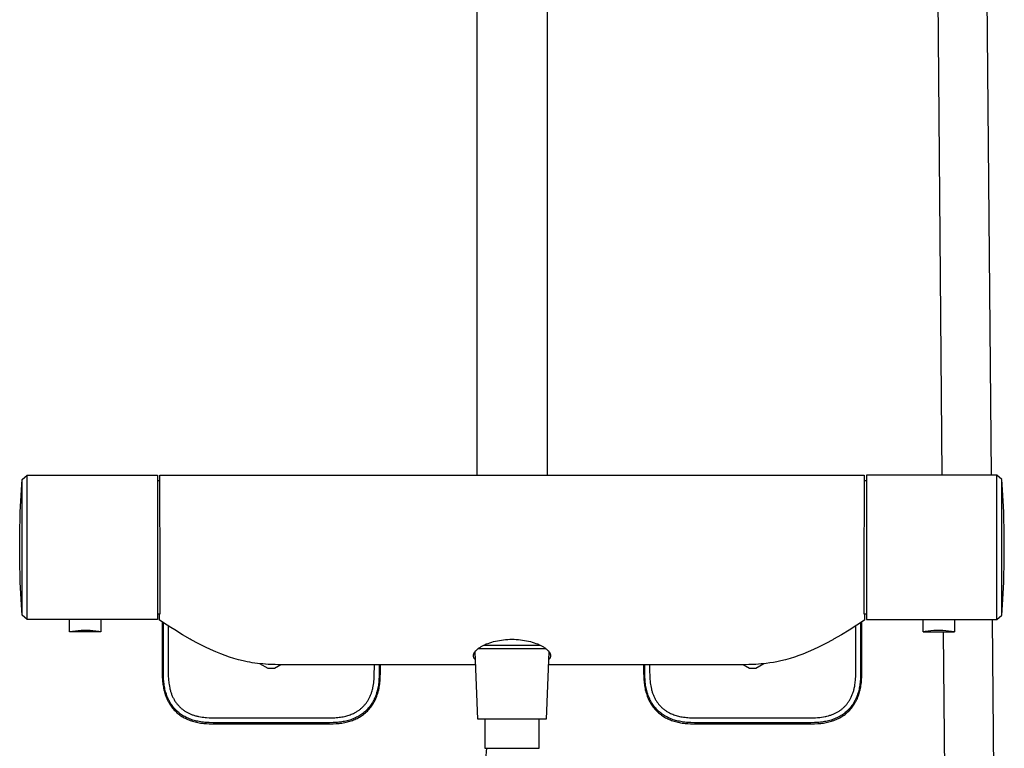
# Model space of a CAD drawing. Units: millimetres. Extents: x -605 to 412, y -1314 to 1542.
# Drawn here: x 105 to 412, y 388 to 615 of the extents above; entities that cross this region are included whole.
import ezdxf

# ---------------------------------------------------------------- set-up
doc = ezdxf.new("R2010")
doc.units = ezdxf.units.MM
doc.header["$MEASUREMENT"] = 0
doc.layers.add('Default', color=7, linetype='Continuous', true_color=0x000000)

msp = doc.modelspace()

# ---------------------------------------------------------------- linework, layer by layer
at = {"layer": 'Default', "color": 7, "true_color": 0xffffff}
for p, q in [((247.67, 1009.15), (247.67, 473.44)), ((269.67, 1008.15), (269.67, 473.44)), ((392.73, 473.44), (391.14, 651.82)), ((406.34, 651.95), (407.93, 473.44)), ((106.04, 472.05), (107.55, 473.44)), ((107.55, 473.44), (107.55, 473.44)), ((107.55, 473.44), (107.56, 473.44)), ((107.56, 473.44), (148.17, 473.44)), ((107.56, 465.44), (107.56, 473.44)), ((148.17, 473.44), (148.17, 428.44)), ((148.89, 471.69), (148.92, 473.44)), ((148.92, 473.44), (368.42, 473.44)), ((368.42, 473.44), (368.42, 473.43)), ((368.42, 473.43), (368.42, 470.72)), ((409.78, 473.44), (369.17, 473.44)), ((369.17, 473.44), (369.17, 428.44)), ((411.29, 472.05), (409.78, 473.44)), ((409.78, 473.44), (409.78, 473.44)), ((409.78, 465.44), (409.78, 473.44)), ((105.83, 468.88), (106.04, 472.05)), ((106.04, 429.82), (106.04, 472.05)), ((148.17, 471.69), (148.89, 471.69)), ((148.92, 465.44), (148.89, 471.69)), ((368.42, 471.69), (369.17, 471.69)), ((368.42, 470.72), (368.42, 465.44)), ((411.5, 468.88), (411.29, 472.05)), ((411.29, 429.82), (411.29, 472.05)), ((105.46, 461.83), (105.83, 468.88)), ((411.87, 461.83), (411.5, 468.88)), ((107.55, 465.23), (107.56, 465.44)), ((107.55, 463.93), (107.55, 465.23)), ((107.55, 461.33), (107.55, 463.93)), ((148.92, 465.44), (148.92, 465.55)), ((149.06, 449.03), (148.92, 465.44)), ((368.42, 465.44), (368.28, 449.03)), ((409.78, 465.23), (409.78, 465.44)), ((409.78, 463.93), (409.78, 465.23)), ((409.78, 461.33), (409.78, 463.93)), ((105.27, 454.58), (105.46, 461.83)), ((107.56, 456.13), (107.55, 461.33)), ((409.78, 456.13), (409.78, 461.33)), ((412.06, 454.58), (411.87, 461.83)), ((105.27, 447.3), (105.27, 454.58)), ((107.56, 445.74), (107.56, 456.13)), ((409.78, 445.74), (409.78, 456.13)), ((412.06, 447.3), (412.06, 454.58)), ((149.06, 430.19), (149.06, 449.03)), ((368.28, 449.03), (368.28, 430.19)), ((105.46, 440.04), (105.27, 447.3)), ((107.55, 440.55), (107.56, 445.74)), ((409.78, 440.55), (409.78, 445.74)), ((411.87, 440.04), (412.06, 447.3)), ((105.83, 432.99), (105.46, 440.04)), ((107.56, 436.44), (107.55, 440.55)), ((409.78, 436.44), (409.78, 440.55)), ((411.5, 432.99), (411.87, 440.04)), ((107.56, 428.44), (107.56, 436.44)), ((409.78, 428.44), (409.78, 436.44)), ((106.04, 429.82), (105.83, 432.99)), ((411.29, 429.82), (411.5, 432.99)), ((107.55, 428.44), (106.04, 429.82)), ((148.17, 430.19), (149.06, 430.19)), ((148.88, 428.29), (148.87, 430.19)), ((368.28, 430.19), (369.17, 430.19)), ((368.46, 430.19), (368.45, 428.29)), ((409.78, 428.44), (411.29, 429.82)), ((107.56, 428.44), (107.55, 428.44)), ((148.17, 428.44), (107.56, 428.44)), ((120.81, 424.59), (120.74, 428.44)), ((130.59, 428.44), (130.52, 424.59)), ((151.19, 426.72), (148.88, 428.29)), ((149.67, 427.75), (149.67, 413.03)), ((150.04, 413.03), (150.04, 427.49)), ((152.38, 425.95), (151.19, 426.72)), ((151.54, 426.49), (151.55, 411.88)), ((366.11, 426.7), (363.73, 425.17)), ((365.79, 411.69), (365.8, 426.5)), ((368.45, 428.29), (366.11, 426.7)), ((367.3, 427.5), (367.3, 413.03)), ((367.68, 413.03), (367.68, 427.75)), ((369.17, 428.44), (409.78, 428.44)), ((386.81, 424.59), (386.74, 428.44)), ((396.59, 428.44), (396.52, 424.59)), ((408.33, 428.44), (409.18, 332.38)), ((409.78, 428.44), (409.78, 428.44)), ((121.71, 424.74), (120.81, 424.59)), ((130.52, 424.59), (120.81, 424.59)), ((122.62, 424.85), (121.71, 424.74)), ((123.54, 424.94), (122.62, 424.85)), ((124.45, 425), (123.54, 424.94)), ((125.37, 425.02), (124.45, 425)), ((126.28, 425.02), (125.37, 425.02)), ((127.2, 424.98), (126.28, 425.02)), ((128.11, 424.91), (127.2, 424.98)), ((129.02, 424.82), (128.11, 424.91)), ((129.93, 424.69), (129.02, 424.82)), ((130.52, 424.59), (129.93, 424.69)), ((153.58, 425.19), (152.38, 425.95)), ((155.99, 423.71), (153.58, 425.19)), ((158.43, 422.3), (155.99, 423.71)), ((361.32, 423.7), (358.88, 422.29)), ((363.73, 425.17), (361.32, 423.7)), ((387.4, 424.69), (386.81, 424.59)), ((386.81, 424.59), (396.52, 424.59)), ((388.31, 424.82), (387.4, 424.69)), ((389.22, 424.91), (388.31, 424.82)), ((390.13, 424.98), (389.22, 424.91)), ((391.05, 425.02), (390.13, 424.98)), ((391.97, 425.02), (391.05, 425.02)), ((392.88, 425), (391.97, 425.02)), ((393.8, 424.94), (392.88, 425)), ((393.98, 332.24), (393.16, 424.59)), ((394.71, 424.85), (393.8, 424.94)), ((395.62, 424.74), (394.71, 424.85)), ((396.52, 424.59), (395.62, 424.74)), ((158.67, 422.17), (158.43, 422.3)), ((160.88, 420.98), (158.67, 422.17)), ((163.12, 419.85), (160.88, 420.98)), ((249.5, 420.26), (249.73, 420.38)), ((249.73, 420.38), (249.96, 420.49)), ((267.59, 420.38), (249.74, 420.38)), ((249.96, 420.49), (250.2, 420.6)), ((250.2, 420.6), (250.45, 420.72)), ((250.45, 420.72), (250.71, 420.83)), ((250.71, 420.83), (251.24, 421.03)), ((251.24, 421.03), (251.8, 421.23)), ((251.8, 421.23), (252.38, 421.41)), ((252.38, 421.41), (252.95, 421.57)), ((252.95, 421.57), (253.53, 421.71)), ((253.53, 421.71), (254.15, 421.85)), ((254.15, 421.85), (254.77, 421.96)), ((254.77, 421.96), (255.4, 422.06)), ((255.4, 422.06), (256.02, 422.14)), ((256.02, 422.14), (256.68, 422.2)), ((256.68, 422.2), (257.34, 422.25)), ((257.34, 422.25), (258, 422.28)), ((258, 422.28), (258.67, 422.29)), ((258.67, 422.29), (259.33, 422.28)), ((259.33, 422.28), (259.99, 422.25)), ((259.99, 422.25), (260.65, 422.2)), ((260.65, 422.2), (261.31, 422.14)), ((261.31, 422.14), (261.94, 422.06)), ((261.94, 422.06), (262.56, 421.96)), ((262.56, 421.96), (263.18, 421.85)), ((263.18, 421.85), (263.8, 421.71)), ((263.8, 421.71), (264.38, 421.57)), ((264.38, 421.57), (264.96, 421.41)), ((264.96, 421.41), (265.53, 421.23)), ((265.53, 421.23), (266.1, 421.03)), ((266.1, 421.03), (266.62, 420.83)), ((266.62, 420.83), (266.88, 420.72)), ((266.88, 420.72), (267.14, 420.6)), ((267.14, 420.6), (267.37, 420.49)), ((267.37, 420.49), (267.6, 420.38)), ((267.6, 420.38), (267.83, 420.26)), ((356.44, 420.97), (354.19, 419.84)), ((358.66, 422.17), (356.44, 420.97)), ((358.88, 422.29), (358.66, 422.17)), ((164.72, 419.09), (163.12, 419.85)), ((166.34, 418.38), (164.72, 419.09)), ((167.98, 417.71), (166.34, 418.38)), ((169.31, 417.21), (167.98, 417.71)), ((246.67, 417.31), (246.68, 417.35)), ((246.67, 417.28), (246.67, 417.31)), ((246.67, 417.25), (246.67, 417.28)), ((246.67, 417.22), (246.67, 417.25)), ((246.68, 417.38), (246.69, 417.41)), ((246.68, 417.35), (246.68, 417.38)), ((246.69, 417.45), (246.7, 417.48)), ((246.69, 417.41), (246.69, 417.45)), ((246.7, 417.52), (246.71, 417.55)), ((246.7, 417.48), (246.7, 417.52)), ((246.71, 417.55), (246.72, 417.59)), ((246.72, 417.59), (246.73, 417.62)), ((246.73, 417.62), (246.74, 417.65)), ((246.74, 417.65), (246.75, 417.69)), ((246.75, 417.69), (246.76, 417.72)), ((246.76, 417.72), (246.78, 417.76)), ((246.78, 417.76), (246.8, 417.82)), ((246.8, 417.82), (246.83, 417.89)), ((246.83, 417.89), (246.86, 417.95)), ((246.86, 417.95), (246.89, 418.03)), ((246.89, 418.03), (246.93, 418.1)), ((246.93, 418.1), (246.97, 418.17)), ((246.97, 418.17), (247.02, 418.24)), ((247.02, 418.24), (247.06, 418.31)), ((247.06, 418.31), (247.11, 418.37)), ((247.11, 418.37), (247.16, 418.44)), ((248.03, 397.39), (247.15, 418.43)), ((247.16, 418.44), (247.21, 418.5)), ((247.21, 418.5), (247.27, 418.58)), ((247.27, 418.58), (247.33, 418.65)), ((247.33, 418.65), (247.39, 418.72)), ((247.39, 418.72), (247.46, 418.79)), ((247.46, 418.79), (247.53, 418.86)), ((247.53, 418.86), (247.59, 418.93)), ((247.59, 418.93), (247.73, 419.06)), ((247.73, 419.06), (247.81, 419.13)), ((247.81, 419.13), (247.9, 419.21)), ((247.9, 419.21), (248.07, 419.35)), ((248.07, 419.35), (248.24, 419.48)), ((269.27, 419.34), (248.07, 419.34)), ((248.24, 419.48), (248.42, 419.61)), ((248.42, 419.61), (248.63, 419.75)), ((248.63, 419.75), (248.84, 419.88)), ((248.84, 419.88), (249.06, 420.01)), ((249.06, 420.01), (249.28, 420.14)), ((249.28, 420.14), (249.5, 420.26)), ((267.83, 420.26), (268.06, 420.14)), ((268.06, 420.14), (268.27, 420.02)), ((268.27, 420.02), (268.49, 419.89)), ((268.49, 419.89), (268.7, 419.75)), ((268.7, 419.75), (268.91, 419.61)), ((268.91, 419.61), (269.09, 419.48)), ((269.09, 419.48), (269.26, 419.35)), ((269.26, 419.35), (269.43, 419.21)), ((270.18, 418.43), (269.3, 397.39)), ((269.43, 419.21), (269.52, 419.13)), ((269.52, 419.13), (269.6, 419.06)), ((269.6, 419.06), (269.74, 418.93)), ((269.74, 418.93), (269.81, 418.86)), ((269.81, 418.86), (269.87, 418.79)), ((269.87, 418.79), (269.94, 418.72)), ((269.94, 418.72), (270, 418.65)), ((270, 418.65), (270.06, 418.58)), ((270.06, 418.58), (270.12, 418.51)), ((270.12, 418.51), (270.17, 418.44)), ((270.17, 418.44), (270.22, 418.37)), ((270.22, 418.37), (270.27, 418.31)), ((270.27, 418.31), (270.31, 418.24)), ((270.31, 418.24), (270.36, 418.17)), ((270.36, 418.17), (270.4, 418.1)), ((270.4, 418.1), (270.44, 418.03)), ((270.44, 418.03), (270.47, 417.95)), ((270.47, 417.95), (270.5, 417.89)), ((270.5, 417.89), (270.53, 417.82)), ((270.53, 417.82), (270.56, 417.76)), ((270.56, 417.76), (270.57, 417.72)), ((270.57, 417.72), (270.58, 417.69)), ((270.58, 417.69), (270.59, 417.66)), ((270.59, 417.66), (270.6, 417.62)), ((270.6, 417.62), (270.61, 417.59)), ((270.61, 417.59), (270.62, 417.55)), ((270.62, 417.55), (270.63, 417.52)), ((270.63, 417.52), (270.63, 417.48)), ((270.63, 417.48), (270.64, 417.45)), ((270.64, 417.45), (270.65, 417.41)), ((270.65, 417.41), (270.65, 417.38)), ((270.65, 417.38), (270.66, 417.35)), ((270.66, 417.35), (270.66, 417.32)), ((270.66, 417.32), (270.66, 417.28)), ((270.66, 417.28), (270.66, 417.25)), ((270.66, 417.25), (270.66, 417.22)), ((349.33, 417.7), (348, 417.21)), ((350.97, 418.37), (349.33, 417.7)), ((352.59, 419.08), (350.97, 418.37)), ((354.19, 419.84), (352.59, 419.08)), ((170.65, 416.75), (169.31, 417.21)), ((172, 416.33), (170.65, 416.75)), ((173.43, 415.92), (172, 416.33)), ((174.88, 415.57), (173.43, 415.92)), ((176.11, 415.3), (174.88, 415.57)), ((176.93, 415.15), (176.11, 415.3)), ((177.75, 415.01), (176.93, 415.15)), ((178.57, 414.89), (177.75, 415.01)), ((179.4, 414.78), (178.57, 414.89)), ((181.04, 414.6), (179.4, 414.78)), ((182.66, 413.23), (180.14, 414.69)), ((182.66, 414.48), (181.04, 414.6)), ((184.83, 414.39), (182.66, 414.48)), ((186.62, 414.37), (184.66, 413.23)), ((185.96, 414.37), (184.83, 414.39)), ((187.06, 414.36), (185.96, 414.37)), ((247.32, 414.36), (187.06, 414.36)), ((215.76, 410.87), (215.79, 414.36)), ((217.29, 414.36), (217.29, 413.03)), ((217.67, 413.03), (217.67, 414.36)), ((246.67, 417.18), (246.67, 417.22)), ((246.67, 417.15), (246.67, 417.18)), ((246.67, 417.12), (246.67, 417.15)), ((246.67, 417.08), (246.67, 417.12)), ((246.67, 417.05), (246.67, 417.08)), ((246.67, 417.02), (246.67, 417.05)), ((246.68, 416.99), (246.67, 417.02)), ((246.68, 416.95), (246.68, 416.99)), ((246.69, 416.92), (246.68, 416.95)), ((246.69, 416.89), (246.69, 416.92)), ((246.7, 416.86), (246.69, 416.89)), ((246.71, 416.83), (246.7, 416.86)), ((246.72, 416.8), (246.71, 416.83)), ((246.73, 416.77), (246.72, 416.8)), ((246.73, 416.74), (246.73, 416.77)), ((246.74, 416.71), (246.73, 416.74)), ((246.76, 416.68), (246.74, 416.71)), ((246.77, 416.65), (246.76, 416.68)), ((246.78, 416.62), (246.77, 416.65)), ((246.79, 416.59), (246.78, 416.62)), ((246.8, 416.56), (246.79, 416.59)), ((246.82, 416.53), (246.8, 416.56)), ((246.83, 416.5), (246.82, 416.53)), ((246.85, 416.47), (246.83, 416.5)), ((246.86, 416.44), (246.85, 416.47)), ((246.88, 416.42), (246.86, 416.44)), ((246.9, 416.39), (246.88, 416.42)), ((246.92, 416.35), (246.9, 416.39)), ((246.94, 416.32), (246.92, 416.35)), ((246.96, 416.29), (246.94, 416.32)), ((246.98, 416.26), (246.96, 416.29)), ((247, 416.23), (246.98, 416.26)), ((247.03, 416.2), (247, 416.23)), ((247.05, 416.18), (247.03, 416.2)), ((247.1, 416.12), (247.05, 416.18)), ((247.15, 416.06), (247.1, 416.12)), ((247.2, 416.01), (247.15, 416.06)), ((247.25, 415.96), (247.2, 416.01)), ((330.3, 414.36), (270.01, 414.36)), ((270.13, 416.01), (270.08, 415.96)), ((270.18, 416.07), (270.13, 416.01)), ((270.23, 416.12), (270.18, 416.07)), ((270.28, 416.18), (270.23, 416.12)), ((270.31, 416.2), (270.28, 416.18)), ((270.33, 416.23), (270.31, 416.2)), ((270.35, 416.26), (270.33, 416.23)), ((270.37, 416.29), (270.35, 416.26)), ((270.39, 416.32), (270.37, 416.29)), ((270.41, 416.35), (270.39, 416.32)), ((270.43, 416.39), (270.41, 416.35)), ((270.45, 416.42), (270.43, 416.39)), ((270.47, 416.45), (270.45, 416.42)), ((270.49, 416.47), (270.47, 416.45)), ((270.5, 416.5), (270.49, 416.47)), ((270.51, 416.53), (270.5, 416.5)), ((270.53, 416.56), (270.51, 416.53)), ((270.54, 416.59), (270.53, 416.56)), ((270.55, 416.62), (270.54, 416.59)), ((270.57, 416.65), (270.55, 416.62)), ((270.58, 416.68), (270.57, 416.65)), ((270.59, 416.71), (270.58, 416.68)), ((270.6, 416.74), (270.59, 416.71)), ((270.61, 416.77), (270.6, 416.74)), ((270.62, 416.8), (270.61, 416.77)), ((270.63, 416.86), (270.62, 416.83)), ((270.62, 416.83), (270.62, 416.8)), ((270.64, 416.89), (270.63, 416.86)), ((270.65, 416.96), (270.64, 416.92)), ((270.64, 416.92), (270.64, 416.89)), ((270.66, 417.02), (270.65, 416.99)), ((270.65, 416.99), (270.65, 416.96)), ((270.66, 417.22), (270.67, 417.18)), ((270.67, 417.15), (270.66, 417.12)), ((270.66, 417.12), (270.66, 417.09)), ((270.66, 417.09), (270.66, 417.05)), ((270.66, 417.05), (270.66, 417.02)), ((270.67, 417.18), (270.67, 417.15)), ((299.68, 414.36), (299.68, 413.03)), ((300.05, 413.03), (300.05, 414.36)), ((301.56, 414.36), (301.56, 412.37)), ((331.37, 414.37), (330.3, 414.36)), ((332.66, 413.23), (330.7, 414.37)), ((332.48, 414.39), (331.37, 414.37)), ((334.63, 414.48), (332.48, 414.39)), ((336.26, 414.6), (334.63, 414.48)), ((337.18, 414.69), (334.66, 413.23)), ((337.9, 414.77), (336.26, 414.6)), ((339.01, 414.92), (337.9, 414.77)), ((340.11, 415.1), (339.01, 414.92)), ((341.2, 415.3), (340.11, 415.1)), ((342.45, 415.57), (341.2, 415.3)), ((343.89, 415.92), (342.45, 415.57)), ((345.31, 416.32), (343.89, 415.92)), ((346.67, 416.74), (345.31, 416.32)), ((348, 417.21), (346.67, 416.74)), ((149.67, 413.03), (149.67, 411.81)), ((149.67, 411.81), (149.71, 410.58)), ((150.05, 411.83), (150.04, 413.03)), ((150.08, 410.62), (150.05, 411.83)), ((151.55, 411.88), (151.58, 410.87)), ((184.66, 413.23), (182.66, 413.23)), ((217.29, 411.85), (217.26, 410.67)), ((217.29, 413.03), (217.29, 411.85)), ((217.63, 410.56), (217.66, 411.65)), ((217.66, 411.65), (217.67, 413.03)), ((299.68, 413.03), (299.68, 411.81)), ((299.68, 411.81), (299.72, 410.58)), ((300.06, 411.83), (300.05, 413.03)), ((300.09, 410.62), (300.06, 411.83)), ((301.56, 412.37), (301.59, 410.96)), ((334.66, 413.23), (332.66, 413.23)), ((365.76, 410.77), (365.79, 411.69)), ((367.3, 411.85), (367.27, 410.67)), ((367.3, 413.03), (367.3, 411.85)), ((367.64, 410.56), (367.67, 411.65)), ((367.67, 411.65), (367.68, 413.03)), ((149.71, 410.58), (149.76, 409.6)), ((149.76, 409.6), (149.8, 409.11)), ((149.8, 409.11), (149.85, 408.62)), ((149.85, 408.62), (149.9, 408.22)), ((149.9, 408.22), (149.96, 407.81)), ((150.12, 409.76), (150.08, 410.62)), ((150.16, 409.33), (150.12, 409.76)), ((150.2, 408.9), (150.16, 409.33)), ((150.25, 408.48), (150.2, 408.9)), ((150.3, 408.05), (150.25, 408.48)), ((150.37, 407.63), (150.3, 408.05)), ((151.58, 410.87), (151.63, 409.85)), ((151.63, 409.85), (151.66, 409.44)), ((151.66, 409.44), (151.71, 409.03)), ((151.71, 409.03), (151.75, 408.62)), ((151.75, 408.62), (151.81, 408.21)), ((151.81, 408.21), (151.9, 407.66)), ((215.44, 407.71), (215.53, 408.23)), ((215.53, 408.23), (215.6, 408.75)), ((215.6, 408.75), (215.65, 409.26)), ((215.65, 409.26), (215.7, 409.76)), ((215.7, 409.76), (215.73, 410.31)), ((215.73, 410.31), (215.76, 410.87)), ((217.08, 408.42), (217.02, 407.99)), ((217.13, 408.85), (217.08, 408.42)), ((217.18, 409.3), (217.13, 408.85)), ((217.21, 409.76), (217.18, 409.3)), ((217.26, 410.67), (217.21, 409.76)), ((217.38, 407.85), (217.45, 408.34)), ((217.45, 408.34), (217.51, 408.83)), ((217.51, 408.83), (217.55, 409.26)), ((217.55, 409.26), (217.59, 409.69)), ((217.59, 409.69), (217.63, 410.56)), ((299.72, 410.58), (299.77, 409.6)), ((299.77, 409.6), (299.81, 409.11)), ((299.81, 409.11), (299.86, 408.62)), ((299.86, 408.62), (299.92, 408.22)), ((299.92, 408.22), (299.97, 407.81)), ((300.13, 409.76), (300.09, 410.62)), ((300.17, 409.33), (300.13, 409.76)), ((300.21, 408.9), (300.17, 409.33)), ((300.26, 408.48), (300.21, 408.9)), ((300.31, 408.05), (300.26, 408.48)), ((300.38, 407.63), (300.31, 408.05)), ((301.59, 410.96), (301.61, 410.41)), ((301.61, 410.41), (301.64, 409.85)), ((301.64, 409.85), (301.69, 409.3)), ((301.69, 409.3), (301.75, 408.75)), ((301.75, 408.75), (301.82, 408.25)), ((301.82, 408.25), (301.9, 407.75)), ((365.44, 407.66), (365.53, 408.21)), ((365.53, 408.21), (365.59, 408.62)), ((365.59, 408.62), (365.64, 409.03)), ((365.64, 409.03), (365.68, 409.44)), ((365.68, 409.44), (365.71, 409.85)), ((365.71, 409.85), (365.76, 410.77)), ((367.09, 408.42), (367.03, 407.99)), ((367.14, 408.85), (367.09, 408.42)), ((367.19, 409.3), (367.14, 408.85)), ((367.22, 409.76), (367.19, 409.3)), ((367.27, 410.67), (367.22, 409.76)), ((367.39, 407.85), (367.46, 408.34)), ((367.46, 408.34), (367.52, 408.83)), ((367.52, 408.83), (367.56, 409.26)), ((367.56, 409.26), (367.6, 409.69)), ((367.6, 409.69), (367.64, 410.56)), ((149.96, 407.81), (150.03, 407.41)), ((150.03, 407.41), (150.11, 407)), ((150.11, 407), (150.19, 406.59)), ((150.19, 406.59), (150.29, 406.19)), ((150.29, 406.19), (150.4, 405.78)), ((150.45, 407.21), (150.37, 407.63)), ((150.4, 405.78), (150.52, 405.38)), ((150.53, 406.78), (150.45, 407.21)), ((150.52, 405.38), (150.64, 405)), ((150.63, 406.37), (150.53, 406.78)), ((150.74, 405.95), (150.63, 406.37)), ((150.64, 405), (150.77, 404.62)), ((150.86, 405.54), (150.74, 405.95)), ((150.98, 405.16), (150.86, 405.54)), ((151.11, 404.79), (150.98, 405.16)), ((151.9, 407.66), (152.01, 407.12)), ((152.01, 407.12), (152.08, 406.85)), ((152.08, 406.85), (152.14, 406.58)), ((152.14, 406.58), (152.22, 406.31)), ((152.22, 406.31), (152.29, 406.05)), ((152.29, 406.05), (152.37, 405.81)), ((152.37, 405.81), (152.45, 405.57)), ((152.45, 405.57), (152.54, 405.33)), ((152.54, 405.33), (152.62, 405.09)), ((152.62, 405.09), (152.72, 404.86)), ((214.61, 404.84), (214.7, 405.06)), ((214.7, 405.06), (214.78, 405.29)), ((214.78, 405.29), (214.86, 405.51)), ((214.86, 405.51), (214.94, 405.74)), ((214.94, 405.74), (215.02, 405.97)), ((215.02, 405.97), (215.09, 406.2)), ((215.09, 406.2), (215.21, 406.67)), ((215.21, 406.67), (215.28, 406.93)), ((215.28, 406.93), (215.33, 407.19)), ((215.33, 407.19), (215.44, 407.71)), ((216.36, 405.19), (216.23, 404.81)), ((216.48, 405.57), (216.36, 405.19)), ((216.59, 405.96), (216.48, 405.57)), ((216.56, 404.62), (216.7, 405.01)), ((216.7, 406.35), (216.59, 405.96)), ((216.79, 406.74), (216.7, 406.35)), ((216.7, 405.01), (216.82, 405.39)), ((216.87, 407.14), (216.79, 406.74)), ((216.82, 405.39), (216.94, 405.79)), ((216.95, 407.57), (216.87, 407.14)), ((216.94, 405.79), (217.04, 406.19)), ((217.02, 407.99), (216.95, 407.57)), ((217.04, 406.19), (217.14, 406.59)), ((217.14, 406.59), (217.23, 406.99)), ((217.23, 406.99), (217.31, 407.42)), ((217.31, 407.42), (217.38, 407.85)), ((299.97, 407.81), (300.04, 407.41)), ((300.04, 407.41), (300.12, 407)), ((300.12, 407), (300.2, 406.59)), ((300.2, 406.59), (300.3, 406.19)), ((300.3, 406.19), (300.41, 405.78)), ((300.46, 407.21), (300.38, 407.63)), ((300.41, 405.78), (300.53, 405.38)), ((300.55, 406.78), (300.46, 407.21)), ((300.53, 405.38), (300.65, 405)), ((300.64, 406.37), (300.55, 406.78)), ((300.75, 405.95), (300.64, 406.37)), ((300.65, 405), (300.79, 404.62)), ((300.87, 405.54), (300.75, 405.95)), ((300.99, 405.16), (300.87, 405.54)), ((301.12, 404.79), (300.99, 405.16)), ((301.9, 407.75), (302, 407.25)), ((302, 407.25), (302.11, 406.76)), ((302.11, 406.76), (302.17, 406.51)), ((302.17, 406.51), (302.24, 406.27)), ((302.24, 406.27), (302.31, 406.03)), ((302.31, 406.03), (302.39, 405.79)), ((302.39, 405.79), (302.47, 405.55)), ((302.47, 405.55), (302.55, 405.31)), ((302.55, 405.31), (302.64, 405.07)), ((302.64, 405.07), (302.74, 404.84)), ((364.6, 404.8), (364.7, 405.05)), ((364.7, 405.05), (364.8, 405.3)), ((364.8, 405.3), (364.89, 405.55)), ((364.89, 405.55), (364.97, 405.8)), ((364.97, 405.8), (365.05, 406.05)), ((365.05, 406.05), (365.13, 406.31)), ((365.13, 406.31), (365.2, 406.58)), ((365.2, 406.58), (365.27, 406.85)), ((365.27, 406.85), (365.33, 407.12)), ((365.33, 407.12), (365.44, 407.66)), ((366.37, 405.19), (366.24, 404.81)), ((366.49, 405.57), (366.37, 405.19)), ((366.6, 405.96), (366.49, 405.57)), ((366.57, 404.62), (366.71, 405.01)), ((366.71, 406.35), (366.6, 405.96)), ((366.8, 406.74), (366.71, 406.35)), ((366.71, 405.01), (366.83, 405.39)), ((366.88, 407.14), (366.8, 406.74)), ((366.83, 405.39), (366.95, 405.79)), ((366.96, 407.57), (366.88, 407.14)), ((366.95, 405.79), (367.05, 406.19)), ((367.03, 407.99), (366.96, 407.57)), ((367.05, 406.19), (367.15, 406.59)), ((367.15, 406.59), (367.24, 406.99)), ((367.24, 406.99), (367.32, 407.42)), ((367.32, 407.42), (367.39, 407.85)), ((150.77, 404.62), (150.92, 404.25)), ((150.92, 404.25), (151.07, 403.87)), ((151.07, 403.87), (151.24, 403.51)), ((151.25, 404.42), (151.11, 404.79)), ((151.24, 403.51), (151.42, 403.15)), ((151.4, 404.06), (151.25, 404.42)), ((151.57, 403.7), (151.4, 404.06)), ((151.42, 403.15), (151.6, 402.79)), ((151.74, 403.35), (151.57, 403.7)), ((151.6, 402.79), (151.8, 402.44)), ((151.92, 403), (151.74, 403.35)), ((151.8, 402.44), (152.01, 402.11)), ((152.12, 402.65), (151.92, 403)), ((152.01, 402.11), (152.22, 401.78)), ((152.31, 402.33), (152.12, 402.65)), ((152.52, 402.01), (152.31, 402.33)), ((152.74, 401.69), (152.52, 402.01)), ((152.72, 404.86), (152.82, 404.62)), ((152.82, 404.62), (152.92, 404.39)), ((152.92, 404.39), (153.03, 404.16)), ((153.03, 404.16), (153.15, 403.94)), ((153.15, 403.94), (153.27, 403.71)), ((153.27, 403.71), (153.39, 403.49)), ((153.39, 403.49), (153.52, 403.28)), ((153.52, 403.28), (153.65, 403.06)), ((153.65, 403.06), (153.79, 402.85)), ((153.79, 402.85), (153.94, 402.64)), ((153.94, 402.64), (154.09, 402.44)), ((154.09, 402.44), (154.24, 402.24)), ((154.24, 402.24), (154.4, 402.04)), ((154.4, 402.04), (154.57, 401.85)), ((212.75, 401.83), (212.9, 402)), ((212.9, 402), (213.05, 402.18)), ((213.05, 402.18), (213.19, 402.36)), ((213.19, 402.36), (213.33, 402.55)), ((213.33, 402.55), (213.46, 402.74)), ((213.46, 402.74), (213.59, 402.93)), ((213.59, 402.93), (213.72, 403.12)), ((213.72, 403.12), (213.84, 403.33)), ((213.84, 403.33), (213.97, 403.53)), ((213.97, 403.53), (214.08, 403.74)), ((214.08, 403.74), (214.2, 403.96)), ((214.2, 403.96), (214.31, 404.17)), ((214.31, 404.17), (214.41, 404.39)), ((214.41, 404.39), (214.51, 404.61)), ((214.51, 404.61), (214.61, 404.84)), ((214.81, 402), (214.59, 401.69)), ((215.02, 402.32), (214.81, 402)), ((215.21, 402.65), (215.02, 402.32)), ((215.1, 401.77), (215.32, 402.1)), ((215.41, 402.99), (215.21, 402.65)), ((215.32, 402.1), (215.52, 402.43)), ((215.6, 403.35), (215.41, 402.99)), ((215.52, 402.43), (215.72, 402.78)), ((215.77, 403.7), (215.6, 403.35)), ((215.72, 402.78), (215.91, 403.14)), ((215.93, 404.07), (215.77, 403.7)), ((215.91, 403.14), (216.09, 403.5)), ((216.09, 404.44), (215.93, 404.07)), ((216.23, 404.81), (216.09, 404.44)), ((216.09, 403.5), (216.26, 403.87)), ((216.26, 403.87), (216.41, 404.25)), ((216.41, 404.25), (216.56, 404.62)), ((300.79, 404.62), (300.93, 404.25)), ((300.93, 404.25), (301.09, 403.87)), ((301.09, 403.87), (301.25, 403.51)), ((301.26, 404.42), (301.12, 404.79)), ((301.25, 403.51), (301.43, 403.15)), ((301.42, 404.06), (301.26, 404.42)), ((301.58, 403.7), (301.42, 404.06)), ((301.43, 403.15), (301.61, 402.79)), ((301.75, 403.35), (301.58, 403.7)), ((301.61, 402.79), (301.81, 402.44)), ((301.93, 403), (301.75, 403.35)), ((301.81, 402.44), (302.02, 402.11)), ((302.13, 402.65), (301.93, 403)), ((302.02, 402.11), (302.23, 401.78)), ((302.32, 402.33), (302.13, 402.65)), ((302.53, 402.01), (302.32, 402.33)), ((302.75, 401.69), (302.53, 402.01)), ((302.74, 404.84), (302.84, 404.6)), ((302.84, 404.6), (302.94, 404.37)), ((302.94, 404.37), (303.05, 404.14)), ((303.05, 404.14), (303.17, 403.92)), ((303.17, 403.92), (303.29, 403.69)), ((303.29, 403.69), (303.41, 403.47)), ((303.41, 403.47), (303.54, 403.26)), ((303.54, 403.26), (303.68, 403.04)), ((303.68, 403.04), (303.81, 402.85)), ((303.81, 402.85), (303.94, 402.66)), ((303.94, 402.66), (304.07, 402.47)), ((304.07, 402.47), (304.21, 402.29)), ((304.21, 402.29), (304.35, 402.11)), ((304.35, 402.11), (304.5, 401.93)), ((304.5, 401.93), (304.65, 401.76)), ((362.74, 401.8), (362.9, 401.99)), ((362.9, 401.99), (363.05, 402.17)), ((363.05, 402.17), (363.2, 402.36)), ((363.2, 402.36), (363.35, 402.57)), ((363.35, 402.57), (363.5, 402.77)), ((363.5, 402.77), (363.64, 402.98)), ((363.64, 402.98), (363.78, 403.2)), ((363.78, 403.2), (363.91, 403.41)), ((363.91, 403.41), (364.03, 403.63)), ((364.03, 403.63), (364.15, 403.86)), ((364.15, 403.86), (364.27, 404.08)), ((364.27, 404.08), (364.39, 404.32)), ((364.39, 404.32), (364.5, 404.56)), ((364.5, 404.56), (364.6, 404.8)), ((364.82, 402), (364.6, 401.69)), ((365.03, 402.32), (364.82, 402)), ((365.22, 402.65), (365.03, 402.32)), ((365.11, 401.77), (365.33, 402.1)), ((365.42, 402.99), (365.22, 402.65)), ((365.33, 402.1), (365.53, 402.43)), ((365.61, 403.35), (365.42, 402.99)), ((365.53, 402.43), (365.73, 402.78)), ((365.78, 403.7), (365.61, 403.35)), ((365.73, 402.78), (365.92, 403.14)), ((365.94, 404.07), (365.78, 403.7)), ((365.92, 403.14), (366.1, 403.5)), ((366.1, 404.44), (365.94, 404.07)), ((366.24, 404.81), (366.1, 404.44)), ((366.1, 403.5), (366.27, 403.87)), ((366.27, 403.87), (366.43, 404.25)), ((366.43, 404.25), (366.57, 404.62)), ((152.22, 401.78), (152.44, 401.46)), ((152.44, 401.46), (152.68, 401.15)), ((152.68, 401.15), (152.92, 400.84)), ((152.97, 401.39), (152.74, 401.69)), ((152.92, 400.84), (153.17, 400.55)), ((153.2, 401.09), (152.97, 401.39)), ((153.17, 400.55), (153.43, 400.26)), ((153.45, 400.8), (153.2, 401.09)), ((153.43, 400.26), (153.7, 399.98)), ((153.71, 400.52), (153.45, 400.8)), ((153.7, 399.98), (153.99, 399.71)), ((153.97, 400.24), (153.71, 400.52)), ((154.24, 399.98), (153.97, 400.24)), ((153.99, 399.71), (154.28, 399.44)), ((154.52, 399.73), (154.24, 399.98)), ((154.28, 399.44), (154.57, 399.19)), ((154.81, 399.48), (154.52, 399.73)), ((154.57, 401.85), (154.73, 401.66)), ((154.57, 399.19), (154.88, 398.95)), ((154.73, 401.66), (154.91, 401.47)), ((155.11, 399.25), (154.81, 399.48)), ((154.88, 398.95), (155.19, 398.71)), ((154.91, 401.47), (155.08, 401.29)), ((155.08, 401.29), (155.27, 401.11)), ((155.41, 399.02), (155.11, 399.25)), ((155.27, 401.11), (155.45, 400.94)), ((155.72, 398.8), (155.41, 399.02)), ((155.45, 400.94), (155.63, 400.79)), ((155.63, 400.79), (155.8, 400.64)), ((155.8, 400.64), (155.98, 400.5)), ((155.98, 400.5), (156.17, 400.36)), ((156.17, 400.36), (156.35, 400.22)), ((156.35, 400.22), (156.54, 400.09)), ((156.54, 400.09), (156.73, 399.96)), ((156.73, 399.96), (156.93, 399.84)), ((156.93, 399.84), (157.12, 399.72)), ((157.12, 399.72), (157.32, 399.61)), ((157.32, 399.61), (157.52, 399.49)), ((157.52, 399.49), (157.73, 399.39)), ((157.73, 399.39), (157.93, 399.28)), ((157.93, 399.28), (158.14, 399.18)), ((158.14, 399.18), (158.35, 399.09)), ((158.35, 399.09), (158.56, 399)), ((158.56, 399), (158.8, 398.9)), ((158.8, 398.9), (159.03, 398.81)), ((208.25, 398.8), (208.6, 398.93)), ((208.6, 398.93), (208.94, 399.07)), ((208.94, 399.07), (209.27, 399.22)), ((209.27, 399.22), (209.61, 399.39)), ((209.61, 399.39), (209.82, 399.5)), ((209.82, 399.5), (210.03, 399.62)), ((210.03, 399.62), (210.24, 399.74)), ((210.24, 399.74), (210.45, 399.86)), ((210.45, 399.86), (210.65, 399.99)), ((210.65, 399.99), (210.85, 400.13)), ((210.85, 400.13), (211.05, 400.27)), ((211.05, 400.27), (211.24, 400.41)), ((211.24, 400.41), (211.42, 400.56)), ((211.42, 400.56), (211.6, 400.7)), ((211.9, 399), (211.59, 398.78)), ((211.6, 400.7), (211.78, 400.85)), ((211.78, 400.85), (211.95, 401)), ((212.21, 399.23), (211.9, 399)), ((211.95, 401), (212.12, 401.16)), ((212.11, 398.69), (212.42, 398.92)), ((212.12, 401.16), (212.28, 401.32)), ((212.51, 399.47), (212.21, 399.23)), ((212.28, 401.32), (212.44, 401.49)), ((212.42, 398.92), (212.73, 399.17)), ((212.44, 401.49), (212.6, 401.66)), ((212.8, 399.72), (212.51, 399.47)), ((212.6, 401.66), (212.75, 401.83)), ((212.73, 399.17), (213.03, 399.42)), ((213.09, 399.98), (212.8, 399.72)), ((213.03, 399.42), (213.32, 399.68)), ((213.36, 400.24), (213.09, 399.98)), ((213.32, 399.68), (213.61, 399.96)), ((213.63, 400.52), (213.36, 400.24)), ((213.61, 399.96), (213.88, 400.24)), ((213.88, 400.8), (213.63, 400.52)), ((214.13, 401.09), (213.88, 400.8)), ((213.88, 400.24), (214.14, 400.53)), ((214.36, 401.38), (214.13, 401.09)), ((214.14, 400.53), (214.4, 400.83)), ((214.59, 401.69), (214.36, 401.38)), ((214.4, 400.83), (214.64, 401.13)), ((214.64, 401.13), (214.88, 401.45)), ((214.88, 401.45), (215.1, 401.77)), ((302.23, 401.78), (302.45, 401.46)), ((302.45, 401.46), (302.69, 401.15)), ((302.69, 401.15), (302.93, 400.84)), ((302.98, 401.39), (302.75, 401.69)), ((302.93, 400.84), (303.18, 400.55)), ((303.21, 401.09), (302.98, 401.39)), ((303.18, 400.55), (303.44, 400.26)), ((303.46, 400.8), (303.21, 401.09)), ((303.44, 400.26), (303.72, 399.98)), ((303.72, 400.52), (303.46, 400.8)), ((303.98, 400.24), (303.72, 400.52)), ((303.72, 399.98), (304, 399.71)), ((304.25, 399.98), (303.98, 400.24)), ((304, 399.71), (304.29, 399.44)), ((304.53, 399.73), (304.25, 399.98)), ((304.29, 399.44), (304.59, 399.19)), ((304.82, 399.48), (304.53, 399.73)), ((304.59, 399.19), (304.89, 398.95)), ((304.65, 401.76), (304.81, 401.59)), ((304.81, 401.59), (304.97, 401.42)), ((305.12, 399.25), (304.82, 399.48)), ((304.89, 398.95), (305.21, 398.71)), ((304.97, 401.42), (305.13, 401.26)), ((305.42, 399.02), (305.12, 399.25)), ((305.13, 401.26), (305.29, 401.1)), ((305.29, 401.1), (305.46, 400.94)), ((305.73, 398.8), (305.42, 399.02)), ((305.46, 400.94), (305.64, 400.79)), ((305.64, 400.79), (305.81, 400.64)), ((305.81, 400.64), (305.99, 400.5)), ((305.99, 400.5), (306.18, 400.36)), ((306.18, 400.36), (306.36, 400.22)), ((306.36, 400.22), (306.55, 400.09)), ((306.55, 400.09), (306.74, 399.96)), ((306.74, 399.96), (306.94, 399.84)), ((306.94, 399.84), (307.13, 399.72)), ((307.13, 399.72), (307.33, 399.6)), ((307.33, 399.6), (307.53, 399.49)), ((307.53, 399.49), (307.74, 399.39)), ((307.74, 399.39), (308.07, 399.22)), ((308.07, 399.22), (308.4, 399.07)), ((308.4, 399.07), (308.74, 398.93)), ((308.74, 398.93), (309.09, 398.8)), ((358.22, 398.78), (358.46, 398.87)), ((358.46, 398.87), (358.7, 398.96)), ((358.7, 398.96), (358.92, 399.06)), ((358.92, 399.06), (359.14, 399.16)), ((359.14, 399.16), (359.36, 399.26)), ((359.36, 399.26), (359.58, 399.37)), ((359.58, 399.37), (359.79, 399.48)), ((359.79, 399.48), (360, 399.59)), ((360, 399.59), (360.21, 399.71)), ((360.21, 399.71), (360.42, 399.84)), ((360.42, 399.84), (360.61, 399.96)), ((360.61, 399.96), (360.8, 400.09)), ((360.8, 400.09), (360.99, 400.22)), ((360.99, 400.22), (361.18, 400.36)), ((361.18, 400.36), (361.36, 400.5)), ((361.36, 400.5), (361.54, 400.64)), ((361.54, 400.64), (361.72, 400.79)), ((361.91, 399), (361.6, 398.78)), ((361.72, 400.79), (361.89, 400.94)), ((361.89, 400.94), (362.07, 401.11)), ((362.22, 399.23), (361.91, 399)), ((362.07, 401.11), (362.24, 401.27)), ((362.12, 398.69), (362.43, 398.92)), ((362.52, 399.47), (362.22, 399.23)), ((362.24, 401.27), (362.41, 401.45)), ((362.41, 401.45), (362.58, 401.62)), ((362.43, 398.92), (362.74, 399.17)), ((362.81, 399.72), (362.52, 399.47)), ((362.58, 401.62), (362.74, 401.8)), ((362.74, 399.17), (363.04, 399.42)), ((363.1, 399.98), (362.81, 399.72)), ((363.04, 399.42), (363.33, 399.68)), ((363.37, 400.24), (363.1, 399.98)), ((363.33, 399.68), (363.62, 399.96)), ((363.64, 400.52), (363.37, 400.24)), ((363.62, 399.96), (363.89, 400.24)), ((363.89, 400.8), (363.64, 400.52)), ((364.14, 401.09), (363.89, 400.8)), ((363.89, 400.24), (364.15, 400.53)), ((364.38, 401.38), (364.14, 401.09)), ((364.15, 400.53), (364.41, 400.83)), ((364.6, 401.69), (364.38, 401.38)), ((364.41, 400.83), (364.65, 401.13)), ((364.65, 401.13), (364.89, 401.45)), ((364.89, 401.45), (365.11, 401.77)), ((155.19, 398.71), (155.52, 398.49)), ((155.52, 398.49), (155.84, 398.27)), ((156.04, 398.6), (155.72, 398.8)), ((155.84, 398.27), (156.18, 398.07)), ((156.36, 398.4), (156.04, 398.6)), ((156.18, 398.07), (156.53, 397.87)), ((156.7, 398.2), (156.36, 398.4)), ((156.53, 397.87), (156.89, 397.68)), ((157.06, 398.02), (156.7, 398.2)), ((156.89, 397.68), (157.25, 397.5)), ((157.41, 397.85), (157.06, 398.02)), ((157.25, 397.5), (157.62, 397.34)), ((157.77, 397.68), (157.41, 397.85)), ((157.62, 397.34), (158, 397.18)), ((158.14, 397.53), (157.77, 397.68)), ((158, 397.18), (158.38, 397.04)), ((158.51, 397.39), (158.14, 397.53)), ((158.38, 397.04), (158.76, 396.9)), ((158.88, 397.26), (158.51, 397.39)), ((158.76, 396.9), (159.15, 396.78)), ((159.26, 397.13), (158.88, 397.26)), ((159.03, 398.81), (159.27, 398.73)), ((159.15, 396.78), (159.55, 396.66)), ((159.64, 397.02), (159.26, 397.13)), ((159.27, 398.73), (159.51, 398.65)), ((159.51, 398.65), (159.76, 398.57)), ((159.55, 396.66), (159.97, 396.55)), ((160.03, 396.92), (159.64, 397.02)), ((159.76, 398.57), (160, 398.5)), ((159.97, 396.55), (160.38, 396.45)), ((160, 398.5), (160.24, 398.43)), ((160.41, 396.83), (160.03, 396.92)), ((160.24, 398.43), (160.49, 398.37)), ((160.38, 396.45), (160.8, 396.36)), ((160.8, 396.75), (160.41, 396.83)), ((160.49, 398.37), (160.76, 398.31)), ((160.76, 398.31), (161.03, 398.25)), ((161.23, 396.66), (160.8, 396.75)), ((160.8, 396.36), (161.21, 396.29)), ((161.03, 398.25), (161.57, 398.14)), ((161.21, 396.29), (161.63, 396.22)), ((161.67, 396.59), (161.23, 396.66)), ((161.57, 398.14), (162.12, 398.06)), ((161.63, 396.22), (162.12, 396.15)), ((162.1, 396.53), (161.67, 396.59)), ((162.54, 396.48), (162.1, 396.53)), ((162.12, 398.06), (162.66, 397.99)), ((162.12, 396.15), (162.61, 396.09)), ((162.99, 396.43), (162.54, 396.48)), ((162.61, 396.09), (163.02, 396.05)), ((162.66, 397.99), (163.08, 397.94)), ((163.44, 396.4), (162.99, 396.43)), ((163.02, 396.05), (163.44, 396.02)), ((163.08, 397.94), (163.49, 397.91)), ((164.35, 396.35), (163.44, 396.4)), ((163.44, 396.02), (164.26, 395.97)), ((163.49, 397.91), (164.32, 397.86)), ((164.26, 395.97), (165.39, 395.94)), ((164.32, 397.86), (165.24, 397.83)), ((165.55, 396.32), (164.35, 396.35)), ((165.24, 397.83), (183.67, 397.81)), ((165.39, 395.94), (166.76, 395.94)), ((166.76, 396.31), (165.55, 396.32)), ((200.57, 396.31), (166.76, 396.31)), ((166.76, 395.94), (200.57, 395.94)), ((183.67, 397.81), (202.23, 397.83)), ((201.76, 396.32), (200.57, 396.31)), ((200.57, 395.94), (201.77, 395.94)), ((202.94, 396.35), (201.76, 396.32)), ((201.77, 395.94), (202.96, 395.97)), ((202.23, 397.83), (202.85, 397.85)), ((202.85, 397.85), (203.48, 397.88)), ((203.85, 396.39), (202.94, 396.35)), ((202.96, 395.97), (203.9, 396.03)), ((203.48, 397.88), (203.91, 397.91)), ((204.3, 396.43), (203.85, 396.39)), ((203.9, 396.03), (204.37, 396.06)), ((203.91, 397.91), (204.35, 397.95)), ((204.75, 396.47), (204.3, 396.43)), ((204.35, 397.95), (204.78, 398)), ((204.37, 396.06), (204.84, 396.11)), ((205.18, 396.52), (204.75, 396.47)), ((204.78, 398), (205.22, 398.06)), ((204.84, 396.11), (205.27, 396.16)), ((205.61, 396.58), (205.18, 396.52)), ((205.22, 398.06), (205.63, 398.12)), ((205.27, 396.16), (205.69, 396.22)), ((206.03, 396.65), (205.61, 396.58)), ((205.63, 398.12), (206.03, 398.19)), ((205.69, 396.22), (206.11, 396.29)), ((206.03, 398.19), (206.44, 398.28)), ((206.46, 396.73), (206.03, 396.65)), ((206.11, 396.29), (206.54, 396.36)), ((206.44, 398.28), (206.84, 398.37)), ((206.87, 396.82), (206.46, 396.73)), ((206.54, 396.36), (206.95, 396.45)), ((206.84, 398.37), (207.2, 398.46)), ((207.28, 396.91), (206.87, 396.82)), ((206.95, 396.45), (207.36, 396.55)), ((207.2, 398.46), (207.56, 398.56)), ((207.69, 397.02), (207.28, 396.91)), ((207.36, 396.55), (207.76, 396.65)), ((207.56, 398.56), (207.91, 398.68)), ((208.09, 397.14), (207.69, 397.02)), ((207.76, 396.65), (208.17, 396.77)), ((207.91, 398.68), (208.25, 398.8)), ((208.46, 397.26), (208.09, 397.14)), ((208.17, 396.77), (208.55, 396.89)), ((208.83, 397.39), (208.46, 397.26)), ((208.55, 396.89), (208.93, 397.03)), ((209.19, 397.53), (208.83, 397.39)), ((208.93, 397.03), (209.31, 397.17)), ((209.55, 397.68), (209.19, 397.53)), ((209.31, 397.17), (209.68, 397.32)), ((209.9, 397.84), (209.55, 397.68)), ((209.68, 397.32), (210.05, 397.49)), ((210.25, 398.01), (209.9, 397.84)), ((210.05, 397.49), (210.41, 397.67)), ((210.6, 398.19), (210.25, 398.01)), ((210.41, 397.67), (210.77, 397.85)), ((210.94, 398.38), (210.6, 398.19)), ((210.77, 397.85), (211.12, 398.05)), ((211.26, 398.58), (210.94, 398.38)), ((211.12, 398.05), (211.46, 398.25)), ((211.59, 398.78), (211.26, 398.58)), ((211.46, 398.25), (211.79, 398.47)), ((211.79, 398.47), (212.11, 398.69)), ((269.3, 397.39), (248.03, 397.39)), ((250.17, 397.39), (250.17, 388.35)), ((267.17, 388.35), (267.17, 397.39)), ((305.21, 398.71), (305.53, 398.49)), ((305.53, 398.49), (305.86, 398.27)), ((306.05, 398.6), (305.73, 398.8)), ((305.86, 398.27), (306.19, 398.07)), ((306.37, 398.4), (306.05, 398.6)), ((306.19, 398.07), (306.54, 397.87)), ((306.72, 398.2), (306.37, 398.4)), ((306.54, 397.87), (306.9, 397.68)), ((307.07, 398.02), (306.72, 398.2)), ((306.9, 397.68), (307.27, 397.5)), ((307.42, 397.85), (307.07, 398.02)), ((307.27, 397.5), (307.63, 397.34)), ((307.78, 397.68), (307.42, 397.85)), ((307.63, 397.34), (308.01, 397.18)), ((308.15, 397.53), (307.78, 397.68)), ((308.01, 397.18), (308.39, 397.04)), ((308.52, 397.39), (308.15, 397.53)), ((308.39, 397.04), (308.77, 396.9)), ((308.89, 397.26), (308.52, 397.39)), ((308.77, 396.9), (309.16, 396.78)), ((309.27, 397.13), (308.89, 397.26)), ((309.09, 398.8), (309.44, 398.68)), ((309.16, 396.78), (309.56, 396.66)), ((309.65, 397.02), (309.27, 397.13)), ((309.44, 398.68), (309.79, 398.57)), ((309.56, 396.66), (309.98, 396.55)), ((310.04, 396.92), (309.65, 397.02)), ((309.79, 398.57), (310.14, 398.46)), ((309.98, 396.55), (310.39, 396.45)), ((310.42, 396.83), (310.04, 396.92)), ((310.14, 398.46), (310.5, 398.37)), ((310.39, 396.45), (310.81, 396.36)), ((310.81, 396.75), (310.42, 396.83)), ((310.5, 398.37), (310.9, 398.28)), ((311.24, 396.66), (310.81, 396.75)), ((310.81, 396.36), (311.22, 396.29)), ((310.9, 398.28), (311.31, 398.19)), ((311.22, 396.29), (311.64, 396.22)), ((311.68, 396.59), (311.24, 396.66)), ((311.31, 398.19), (311.72, 398.12)), ((311.64, 396.22), (312.13, 396.15)), ((312.11, 396.53), (311.68, 396.59)), ((311.72, 398.12), (312.13, 398.06)), ((312.55, 396.48), (312.11, 396.53)), ((312.13, 398.06), (312.58, 398)), ((312.13, 396.15), (312.62, 396.09)), ((313, 396.43), (312.55, 396.48)), ((312.58, 398), (313.04, 397.95)), ((312.62, 396.09), (313.04, 396.05)), ((313.45, 396.4), (313, 396.43)), ((313.04, 397.95), (313.5, 397.91)), ((313.04, 396.05), (313.45, 396.02)), ((314.36, 396.35), (313.45, 396.4)), ((313.45, 396.02), (314.27, 395.97)), ((313.5, 397.91), (313.96, 397.88)), ((313.96, 397.88), (314.61, 397.85)), ((314.27, 395.97), (315.41, 395.94)), ((315.56, 396.32), (314.36, 396.35)), ((314.61, 397.85), (316.72, 397.82)), ((315.41, 395.94), (316.77, 395.94)), ((316.77, 396.31), (315.56, 396.32)), ((316.72, 397.82), (333.68, 397.81)), ((350.59, 396.31), (316.77, 396.31)), ((316.77, 395.94), (350.59, 395.94)), ((333.68, 397.81), (352.34, 397.84)), ((351.77, 396.32), (350.59, 396.31)), ((350.59, 395.94), (351.78, 395.94)), ((352.95, 396.35), (351.77, 396.32)), ((351.78, 395.94), (352.97, 395.97)), ((352.34, 397.84), (353.21, 397.87)), ((353.86, 396.39), (352.95, 396.35)), ((352.97, 395.97), (353.91, 396.03)), ((353.21, 397.87), (353.9, 397.91)), ((354.31, 396.43), (353.86, 396.39)), ((353.9, 397.91), (354.59, 397.98)), ((353.91, 396.03), (354.38, 396.06)), ((354.76, 396.47), (354.31, 396.43)), ((354.38, 396.06), (354.85, 396.11)), ((354.59, 397.98), (355.14, 398.04)), ((355.19, 396.52), (354.76, 396.47)), ((354.85, 396.11), (355.28, 396.16)), ((355.14, 398.04), (355.68, 398.13)), ((355.62, 396.58), (355.19, 396.52)), ((355.28, 396.16), (355.7, 396.22)), ((356.05, 396.65), (355.62, 396.58)), ((355.68, 398.13), (356.23, 398.23)), ((355.7, 396.22), (356.13, 396.29)), ((356.47, 396.73), (356.05, 396.65)), ((356.13, 396.29), (356.55, 396.36)), ((356.23, 398.23), (356.5, 398.29)), ((356.88, 396.82), (356.47, 396.73)), ((356.5, 398.29), (356.77, 398.35)), ((356.55, 396.36), (356.96, 396.45)), ((356.77, 398.35), (357.26, 398.47)), ((357.29, 396.91), (356.88, 396.82)), ((356.96, 396.45), (357.37, 396.55)), ((357.26, 398.47), (357.5, 398.54)), ((357.7, 397.02), (357.29, 396.91)), ((357.37, 396.55), (357.78, 396.65)), ((357.5, 398.54), (357.74, 398.62)), ((358.1, 397.14), (357.7, 397.02)), ((357.74, 398.62), (357.98, 398.7)), ((357.78, 396.65), (358.18, 396.77)), ((357.98, 398.7), (358.22, 398.78)), ((358.47, 397.26), (358.1, 397.14)), ((358.18, 396.77), (358.56, 396.89)), ((358.84, 397.39), (358.47, 397.26)), ((358.56, 396.89), (358.94, 397.03)), ((359.2, 397.53), (358.84, 397.39)), ((358.94, 397.03), (359.32, 397.17)), ((359.56, 397.68), (359.2, 397.53)), ((359.32, 397.17), (359.69, 397.32)), ((359.92, 397.84), (359.56, 397.68)), ((359.69, 397.32), (360.06, 397.49)), ((360.26, 398.01), (359.92, 397.84)), ((360.06, 397.49), (360.42, 397.67)), ((360.61, 398.19), (360.26, 398.01)), ((360.42, 397.67), (360.78, 397.85)), ((360.95, 398.38), (360.61, 398.19)), ((360.78, 397.85), (361.13, 398.05)), ((361.28, 398.58), (360.95, 398.38)), ((361.13, 398.05), (361.47, 398.25)), ((361.6, 398.78), (361.28, 398.58)), ((361.47, 398.25), (361.8, 398.47)), ((361.8, 398.47), (362.12, 398.69)), ((246.25, 335.6), (250.78, 388.35)), ((250.17, 388.35), (267.17, 388.35))]:
    msp.add_line(p, q, dxfattribs=at)

doc.saveas('drawing.dxf')
